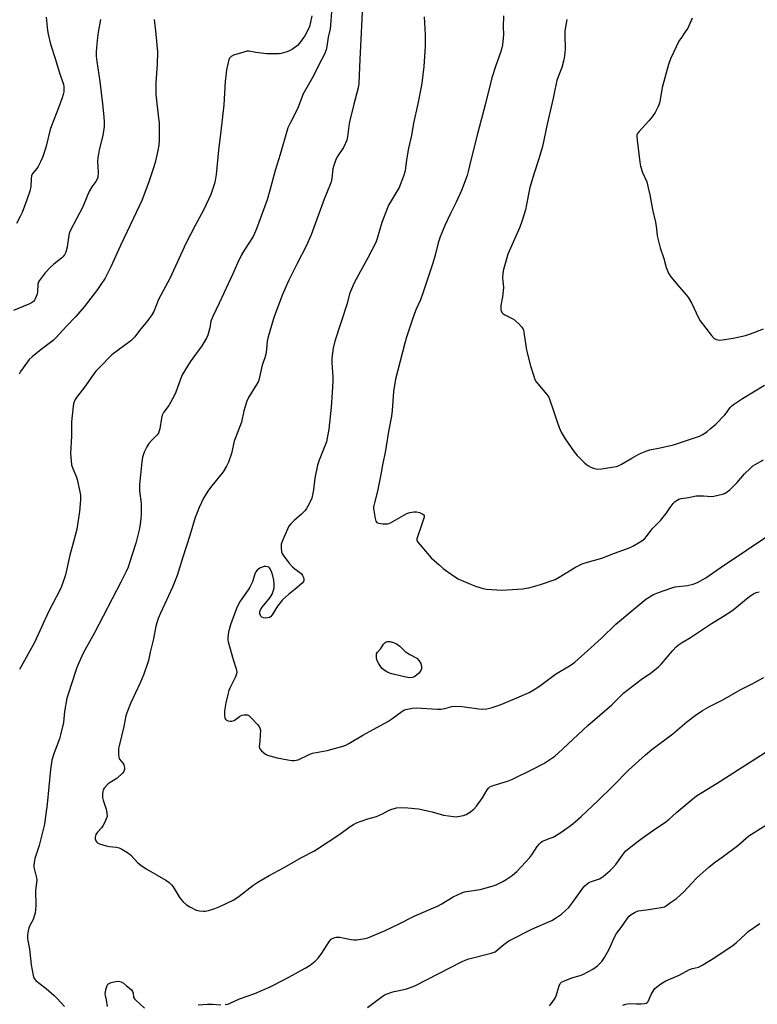
# Model space of a CAD drawing. Units: inches. Extents: x 1225772 to 1231772, y 593453 to 597453.
# Drawn here: x 1226283 to 1226605, y 593918 to 594349 of the extents above; entities that cross this region are included whole.
import ezdxf

# ---------------------------------------------------------------- set-up
doc = ezdxf.new("R2010")
doc.units = ezdxf.units.IN
doc.header["$MEASUREMENT"] = 0
doc.layers.add('Undefined', color=1, linetype='Continuous')

msp = doc.modelspace()

# ---------------------------------------------------------------- linework, layer by layer
at = {"layer": 'Undefined'}
for points, elevation in [([(1226418.98, 594352.25), (1226418.66, 594346.44), (1226418.39, 594344.82), (1226417.53, 594341.2), (1226417.03, 594337.11), (1226416.72, 594335.66), (1226415.97, 594333.72), (1226413.42, 594329), (1226411.12, 594324.27), (1226406.53, 594316.06), (1226405.98, 594314.78), (1226404.18, 594309.81), (1226401.05, 594303.76), (1226399.97, 594301.4), (1226396.58, 594289.83), (1226394.31, 594282.71), (1226392.18, 594274.6), (1226390.87, 594269.94), (1226386.21, 594257.29), (1226385.34, 594255.13), (1226384.69, 594253.85), (1226380.96, 594248.08), (1226379.68, 594245.81), (1226377.92, 594242.2), (1226375.83, 594237.52), (1226369.81, 594224.67), (1226366.89, 594218.65), (1226366.25, 594216.9), (1226365.79, 594213.92), (1226365.41, 594212.29), (1226364.94, 594210.7), (1226364.49, 594209.68), (1226362.28, 594206.07), (1226357.13, 594199), (1226353.75, 594193.37), (1226352.92, 594191.51), (1226350.95, 594185.82), (1226350.22, 594184.1), (1226347.84, 594179.84), (1226345.57, 594176.85), (1226344.93, 594175.7), (1226344.59, 594174.31), (1226343.91, 594169.67), (1226343.69, 594168.84), (1226343.26, 594167.82), (1226342.65, 594166.9), (1226340.57, 594164.95), (1226339.03, 594163.24), (1226338.15, 594161.78), (1226337.06, 594159.47), (1226336.39, 594157.26), (1226335.98, 594155.28), (1226335.06, 594145.4), (1226335.07, 594142.6), (1226335.67, 594137.06), (1226335.71, 594132.43), (1226335.65, 594130.42), (1226335.34, 594127.96), (1226334.99, 594126.05), (1226333.39, 594119.66), (1226330.52, 594110.57), (1226329.98, 594109.18), (1226329.12, 594107.31), (1226326.83, 594102.54), (1226315.32, 594080.39), (1226310.41, 594071.46), (1226307.82, 594065.89), (1226307.08, 594063.98), (1226303.74, 594053.53), (1226303.26, 594051.83), (1226302.26, 594046.02), (1226301.68, 594041.12), (1226300.51, 594035.69), (1226299.95, 594034.01), (1226297.65, 594027.92), (1226296.64, 594024.64), (1226296.04, 594020.53), (1226294.66, 594005.34), (1226293.91, 594000)], 474), ([(1226432.41, 594352.25), (1226432.04, 594343), (1226431.38, 594331.54), (1226431.03, 594320.91), (1226430.68, 594318.99), (1226428.79, 594311.8), (1226427.07, 594304.73), (1226426.82, 594303.3), (1226426.08, 594297.49), (1226425.78, 594296.07), (1226425.22, 594294.71), (1226424.26, 594292.85), (1226421.58, 594288.69), (1226420.82, 594287.14), (1226420.06, 594284.92), (1226419.67, 594283.52), (1226419.16, 594279.44), (1226418.83, 594277.81), (1226418.52, 594276.72), (1226415.85, 594270.16), (1226410.18, 594254.65), (1226407.97, 594249.66), (1226403.94, 594242.14), (1226400.31, 594234.82), (1226397.61, 594228.53), (1226394.24, 594219.65), (1226393.49, 594217.39), (1226391.28, 594209.93), (1226390.93, 594208.02), (1226390.6, 594204.37), (1226390.25, 594202.41), (1226389.84, 594200.74), (1226388.71, 594197.5), (1226387.17, 594191.05), (1226386.87, 594190.23), (1226386.48, 594189.47), (1226382.75, 594183.39), (1226382.02, 594181.87), (1226380.66, 594177.52), (1226379.58, 594172.61), (1226376.45, 594164.27), (1226375.22, 594158.84), (1226374, 594155.07), (1226373.12, 594153.34), (1226371.57, 594150.82), (1226366.04, 594144.01), (1226364.88, 594142.4), (1226363.07, 594139.33), (1226361.07, 594135.3), (1226359.42, 594130.94), (1226357.02, 594122.94), (1226353.94, 594113.46), (1226351.51, 594105.43), (1226349.44, 594100.32), (1226344.17, 594089), (1226343.15, 594086.63), (1226342.19, 594083.34), (1226341.09, 594077.83), (1226339.66, 594071.87), (1226338.94, 594068.31), (1226338.58, 594066.91), (1226336.89, 594062.26), (1226335.5, 594058.79), (1226331.07, 594049.48), (1226329.47, 594045.42), (1226329.06, 594044.07), (1226328.11, 594039.42), (1226326.04, 594030.87), (1226325.84, 594029.72), (1226325.78, 594028.85), (1226325.79, 594027.1), (1226325.91, 594025.97), (1226326.07, 594025.45), (1226326.3, 594025.03), (1226327.78, 594023.32), (1226328.2, 594022.6), (1226328.36, 594022.05), (1226328.47, 594021.2), (1226328.46, 594020.64), (1226328.35, 594020.11), (1226328.1, 594019.65), (1226327.57, 594019.01), (1226325.26, 594016.84), (1226324.35, 594016.17), (1226322.14, 594014.95), (1226321.26, 594014.25), (1226319.54, 594012.35), (1226319.11, 594011.64), (1226318.95, 594011.13), (1226318.77, 594009.75), (1226318.79, 594008.35), (1226319.08, 594007.21), (1226320.43, 594003.25), (1226320.71, 594001.62), (1226320.83, 594000)], 472), ([(1226317.9, 594348.88), (1226316.95, 594343.35), (1226316.62, 594341.01), (1226316.24, 594336.57), (1226316.1, 594334.54), (1226316.09, 594332.88), (1226316.29, 594330.53), (1226317.64, 594321.74), (1226318.87, 594312), (1226319.47, 594306.24), (1226319.62, 594303.97), (1226319.5, 594302.1), (1226318.91, 594298.15), (1226317.34, 594291.79), (1226316.73, 594288.27), (1226316.67, 594286.83), (1226316.89, 594281.85), (1226316.77, 594279.9), (1226316.47, 594278.97), (1226315.96, 594278.02), (1226314.13, 594275.6), (1226313.06, 594273.89), (1226312.36, 594272.33), (1226310.21, 594266.89), (1226304.63, 594256.32), (1226304.26, 594255.24), (1226304.06, 594254.4), (1226303.56, 594250.36), (1226303.35, 594249.22), (1226302.73, 594247.02), (1226302.15, 594245.8), (1226301.51, 594244.97), (1226300.9, 594244.37), (1226297.52, 594241.76), (1226296.07, 594240.41), (1226293.8, 594237.96), (1226291.11, 594234.48), (1226290.72, 594233.76), (1226290.52, 594232.96), (1226290.37, 594229.74), (1226290.17, 594228.62), (1226289.4, 594226.55), (1226289.13, 594226.08), (1226288.64, 594225.48), (1226287.82, 594224.85), (1226286.61, 594224.23), (1226279.92, 594221.5)], 480), ([(1226294.2, 594349.95), (1226294.74, 594344.12), (1226294.99, 594342.39), (1226295.99, 594338.13), (1226298.22, 594331.37), (1226299.82, 594325.95), (1226301.71, 594320.4), (1226301.87, 594319.54), (1226301.93, 594318.35), (1226301.87, 594317.17), (1226301.65, 594316.01), (1226301.21, 594314.6), (1226299.58, 594310.17), (1226296.43, 594302.39), (1226295.95, 594300.73), (1226294.03, 594292.9), (1226292.5, 594288.47), (1226291.7, 594286.56), (1226290.65, 594284.49), (1226290.08, 594283.64), (1226288.33, 594281.54), (1226287.81, 594280.56), (1226287.59, 594279.12), (1226287.41, 594275.77), (1226286.97, 594273.79), (1226285.77, 594269.87), (1226283.64, 594264.46), (1226282.82, 594262.6), (1226281.18, 594259.55)], 482), ([(1226341.46, 594348.92), (1226342.19, 594342.44), (1226342.84, 594334.67), (1226342.74, 594329.32), (1226342.17, 594321.35), (1226342.09, 594318.22), (1226342.21, 594316.01), (1226343.39, 594305.64), (1226343.56, 594303.58), (1226343.63, 594295.71), (1226343.43, 594293.8), (1226343.01, 594291.53), (1226341.84, 594286.3), (1226341.04, 594283.48), (1226339.02, 594277.43), (1226335.98, 594269.72), (1226332.39, 594261.88), (1226326.68, 594249.92), (1226322.43, 594240.54), (1226320.78, 594237.18), (1226319.92, 594235.65), (1226317.84, 594232.37), (1226316.62, 594230.68), (1226310.83, 594223.17), (1226307.21, 594218.92), (1226303.02, 594214.62), (1226298.4, 594209.58), (1226297.19, 594208.4), (1226296.13, 594207.48), (1226292.03, 594204.41), (1226288.09, 594201.21), (1226286.79, 594199.99), (1226284.08, 594196.45), (1226282.9, 594194.74), (1226282.41, 594193.68)], 478), ([(1226410.42, 594350.42), (1226409.91, 594347.75), (1226409.39, 594345.86), (1226408.8, 594344.45), (1226407.34, 594341.76), (1226406.27, 594340.09), (1226405.07, 594338.56), (1226404.11, 594337.54), (1226401.99, 594335.92), (1226400.72, 594335.18), (1226399.05, 594334.58), (1226397.05, 594334.02), (1226396.17, 594333.87), (1226394.69, 594333.81), (1226392.04, 594333.83), (1226390.62, 594333.92), (1226385.89, 594334.44), (1226382.83, 594334.98), (1226382.01, 594334.98), (1226380.6, 594334.65), (1226376.11, 594333.2), (1226375.1, 594332.68), (1226374.42, 594331.93), (1226374.08, 594331.19), (1226373.78, 594330.06), (1226373.11, 594326.88), (1226372.9, 594325.46), (1226372.56, 594321.77), (1226371.95, 594311.48), (1226370.66, 594299.93), (1226369.58, 594291.65), (1226368.52, 594281), (1226368.11, 594278.43), (1226367.77, 594277.02), (1226366.17, 594272.32), (1226365.42, 594270.42), (1226362.98, 594265.45), (1226359.33, 594258.69), (1226355.26, 594250.81), (1226348.42, 594235.86), (1226343.34, 594226.36), (1226341.24, 594221.03), (1226340.4, 594219.54), (1226338.58, 594217.02), (1226335.07, 594212.77), (1226332.97, 594210.04), (1226332.22, 594209.2), (1226331.15, 594208.26), (1226322.91, 594202.07), (1226321.86, 594201.07), (1226318.4, 594197.42), (1226315.93, 594195), (1226315.31, 594194.2), (1226311.44, 594188.45), (1226307.45, 594183.45), (1226306.88, 594182.49), (1226306.42, 594181.48), (1226306.15, 594180.71), (1226305.93, 594179.56), (1226305.25, 594172.81), (1226305.2, 594171.36), (1226305.25, 594166.42), (1226304.84, 594158.94), (1226305.04, 594155.72), (1226305.27, 594154), (1226305.8, 594152.4), (1226307.4, 594148.55), (1226307.77, 594147.5), (1226308.81, 594142.86), (1226309.17, 594140.6), (1226309.2, 594138.61), (1226308.7, 594133.58), (1226307.52, 594125.74), (1226306.19, 594120.27), (1226304.56, 594114.38), (1226302.61, 594105.72), (1226300.82, 594100.61), (1226300.08, 594099.03), (1226295.2, 594089.58), (1226289.11, 594076.23), (1226282.5, 594064.33)], 476), ([(1226459.63, 594350.04), (1226460, 594342.18), (1226460.06, 594337.54), (1226459.93, 594334.93), (1226459.39, 594328.34), (1226458.69, 594322.15), (1226458.39, 594320.09), (1226456.83, 594311.96), (1226454.94, 594303.47), (1226454.08, 594298.14), (1226452.68, 594292.59), (1226451.99, 594288.39), (1226451.45, 594284.03), (1226451.21, 594282.6), (1226450.48, 594280.36), (1226448.59, 594275.4), (1226445.08, 594269.53), (1226444, 594267.56), (1226443.52, 594266.51), (1226441.12, 594260.07), (1226439.05, 594253.07), (1226438.4, 594251.32), (1226434.93, 594244.52), (1226428.98, 594233.54), (1226427.8, 594230.9), (1226426.96, 594228.73), (1226425.89, 594224.58), (1226420.45, 594208.02), (1226419.7, 594205), (1226419.17, 594200.63), (1226419.18, 594198.58), (1226419.62, 594192.52), (1226419.62, 594190.61), (1226419.33, 594185.67), (1226418.83, 594179.24), (1226417.93, 594169.59), (1226417.21, 594165.65), (1226416.79, 594163.98), (1226413.67, 594156.05), (1226412.98, 594153.82), (1226411.7, 594148.15), (1226411.18, 594142.99), (1226410.79, 594140.75), (1226410.45, 594139.38), (1226409.88, 594138.08), (1226408.71, 594135.79), (1226408.15, 594134.81), (1226407.5, 594133.9), (1226405.97, 594132.28), (1226402.66, 594129.55), (1226401.3, 594128.15), (1226400.43, 594127.08), (1226399.75, 594125.77), (1226397.73, 594121.1), (1226397.29, 594120), (1226397.06, 594119.16), (1226397.02, 594117.69), (1226397.21, 594115.92), (1226397.43, 594115.09), (1226397.84, 594114.33), (1226400.35, 594111.07), (1226401.91, 594109.32), (1226402.94, 594108.37), (1226405, 594106.96), (1226405.84, 594106.16), (1226406.36, 594105.44), (1226406.77, 594104.67), (1226406.97, 594103.96), (1226406.93, 594103.3), (1226406.71, 594102.84), (1226406.19, 594102.2), (1226404.08, 594100.21), (1226403.19, 594099.46), (1226400.17, 594097.25), (1226397.58, 594094.91), (1226395.34, 594092.02), (1226393.06, 594088.22), (1226392.36, 594087.36), (1226391.96, 594087.11), (1226391.19, 594086.92), (1226390.07, 594086.89), (1226389.24, 594086.97), (1226388.54, 594087.23), (1226388.08, 594087.76), (1226387.71, 594088.69), (1226387.64, 594089.18), (1226387.69, 594089.68), (1226388.01, 594090.4), (1226388.76, 594091.58), (1226392.15, 594095.89), (1226392.62, 594096.6), (1226393.03, 594097.39), (1226393.67, 594099.05), (1226393.93, 594100.17), (1226393.98, 594101.8), (1226393.82, 594103.43), (1226393.43, 594105.32), (1226392.97, 594106.88), (1226392.26, 594108.42), (1226391.97, 594108.85), (1226391.61, 594109.18), (1226391.15, 594109.35), (1226390.35, 594109.42), (1226389.5, 594109.38), (1226388.67, 594109.21), (1226387.92, 594108.89), (1226387.22, 594108.46), (1226386.57, 594107.9), (1226386.03, 594107.22), (1226385.55, 594106.16), (1226384.42, 594102.78), (1226383.34, 594100.45), (1226382.58, 594099.23), (1226379.09, 594094.25), (1226377.75, 594091.76), (1226377.01, 594089.91), (1226374.89, 594083.97), (1226374.35, 594082.31), (1226373.98, 594080.89), (1226373.67, 594078.24), (1226373.65, 594077.36), (1226373.76, 594076.49), (1226376.01, 594068.72), (1226377.33, 594064.59), (1226377.58, 594063.23), (1226377.47, 594062.45), (1226377.07, 594061.18), (1226374.52, 594056.22), (1226374.14, 594055.13), (1226373.7, 594053.43), (1226372.84, 594049.74), (1226372.21, 594046.24), (1226372.16, 594045.04), (1226372.22, 594043.86), (1226372.37, 594043.03), (1226372.59, 594042.57), (1226373.13, 594042.13), (1226373.82, 594041.85), (1226374.74, 594041.69), (1226375.44, 594041.74), (1226376.39, 594042.09), (1226378.77, 594043.78), (1226379.78, 594044.29), (1226380.6, 594044.47), (1226381.44, 594044.55), (1226382.24, 594044.48), (1226382.73, 594044.29), (1226383.8, 594043.38), (1226386.59, 594040.33), (1226387.33, 594039.44), (1226387.74, 594038.72), (1226387.92, 594037.64), (1226387.88, 594035.63), (1226387.73, 594033.02), (1226387.41, 594030.52), (1226387.49, 594030.08), (1226387.69, 594029.63), (1226388.41, 594028.77), (1226389.28, 594027.98), (1226390.2, 594027.27), (1226390.98, 594026.88), (1226392.09, 594026.5), (1226395.24, 594025.66), (1226399.91, 594024.74), (1226401.67, 594024.47), (1226402.76, 594024.48), (1226403.56, 594024.6), (1226404.38, 594024.88), (1226409.2, 594027.2), (1226410.69, 594027.77), (1226417.09, 594028.95), (1226423.52, 594030.58), (1226425.38, 594031.28), (1226426.57, 594031.91), (1226432.73, 594035.6), (1226443.63, 594041.53), (1226445.48, 594042.72), (1226449.75, 594045.92), (1226450.75, 594046.49), (1226451.58, 594046.77), (1226454.47, 594047.39), (1226456.21, 594047.57), (1226465.49, 594046.97), (1226466.93, 594046.97), (1226468.58, 594047.28), (1226471.73, 594048.21), (1226473.39, 594048.33), (1226476.21, 594048.2), (1226483.57, 594047.06), (1226485.02, 594047.03), (1226487.03, 594047.16), (1226489.28, 594047.68), (1226492.88, 594048.81), (1226499.16, 594051.44), (1226505.53, 594054.29), (1226507.26, 594055.25), (1226510.12, 594057.12), (1226517.13, 594062.33), (1226523.88, 594066.41), (1226525.53, 594067.55), (1226531.15, 594072.7), (1226537.26, 594078.08), (1226543.49, 594084.23), (1226554.8, 594093.68), (1226556.66, 594095.12), (1226559.92, 594097.2), (1226562.12, 594098.1), (1226568.03, 594100.17), (1226569.46, 594100.58), (1226574.78, 594101.15), (1226577.3, 594101.64), (1226579.19, 594102.45), (1226582.85, 594104.42), (1226589.07, 594108.92), (1226612.11, 594124.31)], 470), ([(1226494.33, 594350.44), (1226494.18, 594345.5), (1226494.28, 594342.32), (1226493.85, 594337.86), (1226493.47, 594335.86), (1226493.04, 594334.5), (1226490.94, 594328.8), (1226489.21, 594323.32), (1226486.47, 594312.14), (1226482.96, 594298.81), (1226480.03, 594287.28), (1226478.87, 594282.32), (1226478.39, 594280.63), (1226475.91, 594274.02), (1226473.6, 594268.95), (1226471.12, 594263.94), (1226468.68, 594258.66), (1226467.31, 594255.51), (1226466.6, 594253.68), (1226465.78, 594251.05), (1226464.43, 594245.68), (1226463.44, 594242.22), (1226459.07, 594229.08), (1226458.03, 594226.19), (1226456.08, 594222.04), (1226455.32, 594220.15), (1226454.15, 594216.88), (1226451.9, 594209.85), (1226451.14, 594207.21), (1226447.06, 594191.38), (1226446.13, 594186.1), (1226445.62, 594177.67), (1226445.33, 594175.25), (1226443.97, 594168.55), (1226442.54, 594159.29), (1226441.46, 594154.6), (1226440.51, 594148.92), (1226439.12, 594142.38), (1226437.81, 594137.33), (1226437.45, 594135.61), (1226437.4, 594134.75), (1226437.5, 594133.88), (1226438.17, 594130.39), (1226438.47, 594129.3), (1226438.86, 594128.67), (1226439.53, 594128.37), (1226441.52, 594128.15), (1226443.55, 594128.16), (1226444.1, 594128.29), (1226444.9, 594128.62), (1226451.03, 594132.07), (1226452.06, 594132.57), (1226453.29, 594133.01), (1226455.03, 594133.33), (1226456.19, 594133.36), (1226457.56, 594133.02), (1226459.05, 594132.37), (1226459.53, 594131.91), (1226459.61, 594131.48), (1226459.56, 594130.99), (1226458.48, 594127.47), (1226456.47, 594122.05), (1226456.36, 594121.52), (1226456.37, 594121.02), (1226456.55, 594120.53), (1226456.84, 594120.06), (1226462.67, 594113.29), (1226466.08, 594110.12), (1226467.86, 594108.61), (1226472.46, 594105.35), (1226474.44, 594104.04), (1226475.77, 594103.4), (1226479.88, 594101.65), (1226482.08, 594100.82), (1226485.41, 594099.8), (1226486.82, 594099.49), (1226493.56, 594099.11), (1226495.93, 594099.17), (1226502.78, 594099.7), (1226504.26, 594099.88), (1226505.41, 594100.14), (1226510.52, 594101.59), (1226516.88, 594103.76), (1226518.64, 594104.72), (1226525.88, 594109.19), (1226528.66, 594110.58), (1226530.04, 594111.04), (1226537.37, 594113.09), (1226542.85, 594115.27), (1226549.01, 594117.48), (1226550.92, 594118.27), (1226554.87, 594120.64), (1226556.13, 594121.69), (1226556.84, 594122.52), (1226559.42, 594125.88), (1226563.1, 594129.65), (1226564.24, 594130.96), (1226565.47, 594132.57), (1226567.24, 594135.22), (1226568.59, 594137.05), (1226569.38, 594137.84), (1226570.25, 594138.52), (1226570.98, 594138.92), (1226572.1, 594139.26), (1226575.2, 594139.67), (1226578.56, 594140.33), (1226581.83, 594140.44), (1226585.26, 594140.13), (1226586.4, 594140.2), (1226590.12, 594141.17), (1226590.95, 594141.46), (1226591.71, 594141.85), (1226593.3, 594143), (1226595.4, 594144.98), (1226596.59, 594146.23), (1226599.81, 594149.94), (1226602.33, 594152.49), (1226603.43, 594153.49), (1226604.38, 594154.13), (1226608.15, 594156.12)], 468), ([(1226521.95, 594348.83), (1226521.2, 594343.94), (1226521.1, 594342.19), (1226521.23, 594335.87), (1226521.05, 594332.99), (1226520.78, 594331.27), (1226519.78, 594327.86), (1226518.19, 594323.82), (1226517.68, 594322.14), (1226516.75, 594318.15), (1226516.02, 594314.4), (1226513.37, 594303.05), (1226511.31, 594293.26), (1226509.81, 594287.95), (1226507.66, 594281.61), (1226505.79, 594275.33), (1226505.49, 594273.92), (1226504.44, 594267.86), (1226503.87, 594265.56), (1226502.35, 594260.43), (1226501.48, 594258), (1226496.23, 594246.14), (1226495.71, 594244.52), (1226494.36, 594239.47), (1226494.02, 594237.78), (1226493.91, 594235.76), (1226493.95, 594234.32), (1226494.24, 594231.77), (1226494.2, 594230.04), (1226493.92, 594227.42), (1226493.16, 594223.74), (1226493.09, 594222.62), (1226493.2, 594221.83), (1226493.42, 594221.06), (1226493.64, 594220.6), (1226493.97, 594220.2), (1226494.9, 594219.58), (1226498.08, 594218.04), (1226499.08, 594217.45), (1226499.76, 594216.89), (1226501.01, 594215.63), (1226502.21, 594214.33), (1226502.72, 594213.64), (1226503.05, 594212.86), (1226503.24, 594212.01), (1226504.21, 594204.95), (1226504.59, 594202.95), (1226506.11, 594197.32), (1226507.37, 594193.17), (1226508.06, 594191.29), (1226508.67, 594190.33), (1226513.3, 594184.75), (1226514.08, 594183.55), (1226514.63, 594182.2), (1226516.08, 594178.04), (1226517.75, 594172.77), (1226518.6, 594170.35), (1226519.59, 594168.29), (1226521.23, 594165.28), (1226525.28, 594159.62), (1226526.53, 594158.01), (1226529.9, 594154.72), (1226531.25, 594153.6), (1226532.54, 594152.9), (1226533.62, 594152.44), (1226534.66, 594152.15), (1226535.65, 594152.04), (1226537.41, 594152.2), (1226542.66, 594153.02), (1226543.81, 594153.26), (1226544.91, 594153.66), (1226545.95, 594154.16), (1226550.48, 594156.89), (1226553.53, 594158.61), (1226554.85, 594159.25), (1226557, 594160.13), (1226558.38, 594160.55), (1226562.91, 594161.34), (1226568.64, 594162.69), (1226575.2, 594164.81), (1226580.07, 594166.52), (1226581.58, 594167.29), (1226583.47, 594168.53), (1226584.81, 594169.63), (1226587.19, 594171.77), (1226591, 594175.68), (1226591.94, 594176.76), (1226593.56, 594179.07), (1226594.24, 594179.78), (1226594.94, 594180.33), (1226598.88, 594182.99), (1226608.53, 594188.81)], 466), ([(1226576.83, 594349.47), (1226575.44, 594346.11), (1226574.93, 594345.12), (1226573.87, 594343.45), (1226571.84, 594340.62), (1226571.22, 594339.63), (1226567.45, 594331.59), (1226566.55, 594329.14), (1226563.81, 594319.1), (1226562.67, 594312.85), (1226562.33, 594311.54), (1226562.04, 594310.76), (1226560.62, 594308.19), (1226559.35, 594306.23), (1226557.89, 594304.51), (1226553.63, 594299.91), (1226552.95, 594298.99), (1226552.71, 594298.39), (1226552.65, 594297.57), (1226552.77, 594296.13), (1226553.99, 594286.41), (1226554.28, 594284.64), (1226555.1, 594281.97), (1226556.97, 594277.78), (1226557.67, 594275.25), (1226558.39, 594272.11), (1226559.47, 594265.66), (1226560.83, 594260.17), (1226561.3, 594257.23), (1226561.62, 594254.13), (1226561.81, 594253.02), (1226562.93, 594248.9), (1226564.41, 594244.22), (1226565.53, 594240.3), (1226566.73, 594237.57), (1226567.63, 594236.05), (1226571.16, 594231.83), (1226574.46, 594228.21), (1226575.3, 594227.02), (1226576.77, 594224.5), (1226579.47, 594218.55), (1226580.32, 594217.01), (1226585.27, 594210.49), (1226586.53, 594209.28), (1226587.47, 594208.78), (1226588.73, 594208.55), (1226590.18, 594208.67), (1226594.78, 594209.43), (1226600.23, 594210.54), (1226602.42, 594211.23), (1226608.1, 594213.44)], 464), ([(1226474.35, 594000), (1226476.83, 594000.46), (1226477.95, 594000.81), (1226479.46, 594001.75), (1226481.33, 594003.23), (1226482.48, 594004.56), (1226485.09, 594008.16), (1226487.09, 594011.69), (1226487.74, 594012.44), (1226488.34, 594012.92), (1226489.85, 594013.64), (1226496.07, 594015.48), (1226498.27, 594016.38), (1226506.63, 594020.44), (1226511.99, 594023.27), (1226513.7, 594024.3), (1226516.73, 594026.41), (1226518.3, 594027.75), (1226531.27, 594039.84), (1226541.68, 594048.91), (1226547.03, 594054.12), (1226554.5, 594059.95), (1226559.11, 594063.03), (1226562.09, 594065.47), (1226563.42, 594066.85), (1226568.35, 594072.64), (1226569.91, 594074.25), (1226570.95, 594075.19), (1226572.14, 594076.01), (1226576.09, 594078.35), (1226585.3, 594084.45), (1226589.47, 594086.96), (1226593.33, 594089.47), (1226594.74, 594090.52), (1226601.4, 594095.91), (1226602.58, 594096.76), (1226603.73, 594097.47), (1226604.93, 594098.03), (1226606.16, 594098.37)], 472), ([(1226528.33, 594000), (1226535.59, 594006.82), (1226542.11, 594013.29), (1226549.22, 594020.49), (1226556.51, 594027.06), (1226559.2, 594029.37), (1226568.37, 594036.26), (1226574.47, 594041.41), (1226578.24, 594044.22), (1226581.38, 594046.35), (1226584.41, 594048.14), (1226590.25, 594051.11), (1226597.86, 594055.51), (1226603.1, 594058.02), (1226608.25, 594060.82)], 474), ([(1226568.1, 594000), (1226570.16, 594001.89), (1226576.28, 594007.06), (1226578.78, 594009.01), (1226587.79, 594014.53), (1226598.37, 594021.24), (1226603.51, 594024.72), (1226612.08, 594030.1)], 476), ([(1226438.66, 594000), (1226441.38, 594001.17), (1226443.92, 594002.58), (1226444.96, 594003.05), (1226447.41, 594003.79), (1226449.16, 594003.91), (1226452.43, 594003.8), (1226457.08, 594003.3), (1226463.03, 594002.02), (1226468.06, 594000.57), (1226472.44, 594000)], 472), ([(1226293.91, 594000), (1226293.43, 593996.66), (1226292.91, 593994.36), (1226291.06, 593987.28), (1226289.24, 593981.57), (1226288.86, 593979.93), (1226288.75, 593978.61), (1226288.8, 593977.81), (1226289.02, 593976.72), (1226290, 593973.21), (1226290.14, 593972.12), (1226289.56, 593967.66), (1226289.59, 593960.98), (1226289.5, 593959.22), (1226289.31, 593957.75), (1226288.95, 593956.33), (1226288.43, 593954.97), (1226287.05, 593952.28), (1226286.64, 593951.32), (1226286.26, 593949.92), (1226285.97, 593948.2), (1226286.05, 593946.5), (1226286.85, 593941.88), (1226287.6, 593935), (1226288.48, 593930.39), (1226288.97, 593929.14), (1226289.68, 593928.27), (1226291.03, 593927.09), (1226294.14, 593924.74), (1226297.72, 593921.58), (1226299.16, 593920.17), (1226302.13, 593916.83)], 474), ([(1226320.83, 594000), (1226319.68, 593997.24), (1226319.02, 593995.92), (1226318.33, 593995.02), (1226316.6, 593993.15), (1226315.97, 593992.1), (1226315.68, 593991.01), (1226315.67, 593990.18), (1226315.87, 593989.39), (1226316.28, 593988.73), (1226316.69, 593988.42), (1226317.44, 593988.09), (1226320.49, 593987.21), (1226321.9, 593986.92), (1226324.73, 593986.56), (1226326.04, 593986.23), (1226327.33, 593985.65), (1226329.81, 593984.18), (1226330.51, 593983.68), (1226331.16, 593983.09), (1226334.25, 593979.72), (1226335.56, 593978.67), (1226337.91, 593977.1), (1226346.56, 593972.12), (1226347.99, 593971.12), (1226349, 593970.1), (1226349.72, 593969.19), (1226352.36, 593964.86), (1226353.03, 593963.87), (1226354.16, 593962.63), (1226355.6, 593961.29), (1226357.04, 593960.4), (1226359.88, 593959.03), (1226361.25, 593958.68), (1226362.96, 593958.53), (1226363.82, 593958.57), (1226365.27, 593958.85), (1226366.7, 593959.23), (1226368.05, 593959.7), (1226370.18, 593960.6), (1226375.96, 593963.38), (1226377.23, 593964.11), (1226378.69, 593965.11), (1226384.65, 593969.83), (1226386.79, 593971.33), (1226391.74, 593974.12), (1226398.35, 593977.63), (1226405.86, 593982.12), (1226411.25, 593984.85), (1226412.96, 593985.8), (1226422.75, 593992.33), (1226427.22, 593995.62), (1226428.67, 593996.55), (1226429.93, 593997.22), (1226431.58, 593997.86), (1226434.96, 593998.97), (1226438.66, 594000)], 472), ([(1226372.51, 593917.7), (1226373.6, 593917.86), (1226374.63, 593918.24), (1226378.8, 593920.2), (1226385.52, 593922.55), (1226392.13, 593925.39), (1226393.98, 593926.28), (1226400.41, 593929.67), (1226407.58, 593933.66), (1226409.63, 593934.94), (1226411.92, 593936.72), (1226413.15, 593937.92), (1226414.8, 593940.19), (1226418.1, 593945.44), (1226418.86, 593946.26), (1226419.76, 593946.8), (1226420.5, 593947.08), (1226421.02, 593947.19), (1226422.65, 593947.17), (1226424.03, 593946.96), (1226427.62, 593946.09), (1226428.75, 593945.97), (1226429.92, 593946.05), (1226432.88, 593946.45), (1226434.89, 593946.91), (1226442.29, 593949.91), (1226448.65, 593952.97), (1226455.19, 593956.33), (1226465.76, 593960.85), (1226467.05, 593961.56), (1226472.33, 593964.82), (1226476.14, 593966.54), (1226477.26, 593966.97), (1226478.12, 593967.19), (1226484.04, 593968.12), (1226489.41, 593969.47), (1226491.06, 593970.04), (1226493.96, 593971.5), (1226495.4, 593972.36), (1226498.08, 593974.23), (1226499.26, 593975.14), (1226500.12, 593975.97), (1226505.84, 593982.1), (1226506.7, 593983.27), (1226509.02, 593986.88), (1226510, 593987.99), (1226510.86, 593988.8), (1226511.33, 593989.14), (1226512.06, 593989.5), (1226514.72, 593990.46), (1226516.07, 593991.02), (1226519.4, 593992.93), (1226524.67, 593996.76), (1226528.33, 594000)], 474), ([(1226434.72, 593916.4), (1226440.59, 593920.83), (1226442.26, 593921.91), (1226443.81, 593922.59), (1226445.4, 593923.17), (1226446.53, 593923.46), (1226451.46, 593924.42), (1226453.11, 593924.96), (1226455.53, 593925.89), (1226476.15, 593936.51), (1226477.49, 593937.12), (1226479.13, 593937.66), (1226488.93, 593940.22), (1226490.61, 593940.79), (1226491.6, 593941.42), (1226493.78, 593943.4), (1226495.08, 593944.47), (1226496.66, 593945.52), (1226507.06, 593950.87), (1226514.45, 593953.99), (1226515.5, 593954.53), (1226517.01, 593955.46), (1226519.69, 593957.27), (1226521.64, 593958.98), (1226522.88, 593960.2), (1226524.65, 593962.49), (1226529.05, 593968.59), (1226529.97, 593969.64), (1226530.97, 593970.59), (1226531.62, 593971.08), (1226532.39, 593971.45), (1226536.29, 593972.68), (1226537.03, 593973.09), (1226537.94, 593973.77), (1226541.01, 593976.35), (1226542.17, 593977.52), (1226543.41, 593979.06), (1226547.11, 593984.13), (1226547.88, 593985.03), (1226548.51, 593985.62), (1226552.62, 593988.83), (1226555.01, 593990.45), (1226559.5, 593993.7), (1226565.38, 593997.69), (1226566.8, 593998.82), (1226568.1, 594000)], 476), ([(1226472.44, 594000), (1226473.58, 593999.87), (1226474.35, 594000)], 472), ([(1226514.37, 593917.15), (1226515.2, 593917.95), (1226516.69, 593920), (1226517.08, 593920.75), (1226517.38, 593921.54), (1226518.63, 593925.95), (1226519.15, 593926.9), (1226519.74, 593927.43), (1226520.99, 593928.08), (1226524.18, 593929.41), (1226527.88, 593930.46), (1226528.97, 593930.88), (1226533.35, 593933.23), (1226535.45, 593934.7), (1226537.36, 593936.56), (1226538.53, 593938.28), (1226540.58, 593941.91), (1226542.71, 593946.9), (1226543.8, 593948.83), (1226545.86, 593951.48), (1226548.69, 593955.68), (1226549.26, 593956.32), (1226550.16, 593957.04), (1226551.89, 593958.12), (1226553.2, 593958.65), (1226554.57, 593958.89), (1226557.73, 593959.23), (1226563.32, 593960.13), (1226564.7, 593960.51), (1226565.64, 593961.02), (1226567.41, 593962.35), (1226570.02, 593964.12), (1226571.81, 593965.64), (1226573.29, 593967.07), (1226576.69, 593970.8), (1226578.96, 593973.11), (1226584.36, 593978.01), (1226587.04, 593980.1), (1226589.99, 593982.15), (1226596.81, 593987.31), (1226601.66, 593991.49), (1226609.17, 593996.17)], 478), ([(1226546.56, 593917.42), (1226547.85, 593917.91), (1226549.51, 593918.15), (1226552.52, 593917.95), (1226554.58, 593917.98), (1226556.02, 593918.09), (1226556.8, 593918.29), (1226557.18, 593918.55), (1226557.58, 593919.06), (1226558.93, 593922.09), (1226560.24, 593924.33), (1226560.6, 593924.77), (1226561.23, 593925.35), (1226563.1, 593926.71), (1226565.31, 593928.1), (1226571.14, 593930.49), (1226575.77, 593933.03), (1226576.97, 593933.44), (1226579.68, 593934.05), (1226581.51, 593935.01), (1226586.83, 593938.31), (1226594.82, 593943.65), (1226596.14, 593944.74), (1226600.15, 593948.56), (1226601.44, 593949.68), (1226606.46, 593953.14)], 480), ([(1226320.96, 593916.84), (1226320.58, 593919.69), (1226320.14, 593921.63), (1226320.04, 593922.46), (1226320.12, 593923.31), (1226320.46, 593924.73), (1226320.93, 593926.09), (1226321.19, 593926.55), (1226321.56, 593926.91), (1226322.57, 593927.33), (1226324.57, 593927.78), (1226325.88, 593927.85), (1226327.02, 593927.6), (1226327.98, 593927.01), (1226329.33, 593925.92), (1226331.31, 593924.22), (1226332.01, 593923.4), (1226332.24, 593922.73), (1226332.4, 593920.94), (1226332.78, 593920.26), (1226333.35, 593919.64), (1226337.22, 593916.1)], 474), ([(1226360.66, 593917.61), (1226364.7, 593917.86), (1226366.98, 593917.91), (1226370.56, 593917.63)], 474)]:
    msp.add_lwpolyline(points, dxfattribs=dict(at, elevation=elevation))
at = {"layer": 'Undefined', "elevation": 470}
msp.add_lwpolyline([(1226453.34, 594060.7), (1226451.59, 594060.96), (1226446.06, 594062.26), (1226444.46, 594062.77), (1226443.21, 594063.34), (1226442.01, 594064.09), (1226441.15, 594064.81), (1226440.61, 594065.47), (1226439.55, 594067.17), (1226439.06, 594068.2), (1226438.73, 594069.51), (1226438.67, 594070.81), (1226438.8, 594071.28), (1226439.16, 594071.92), (1226440.57, 594073.59), (1226441.84, 594075.47), (1226442.57, 594076.23), (1226443.02, 594076.45), (1226443.52, 594076.56), (1226444.6, 594076.55), (1226446.17, 594076.14), (1226447.47, 594075.56), (1226448.92, 594074.62), (1226451.34, 594072.28), (1226452.09, 594071.64), (1226453.37, 594070.88), (1226456.38, 594069.35), (1226457.42, 594068.18), (1226458.06, 594066.92), (1226458.38, 594065.55), (1226458.35, 594064.7), (1226457.98, 594063.64), (1226457.09, 594062.57), (1226455.55, 594061.3), (1226454.49, 594060.86)], close=True, dxfattribs=at)

doc.saveas('drawing.dxf')
